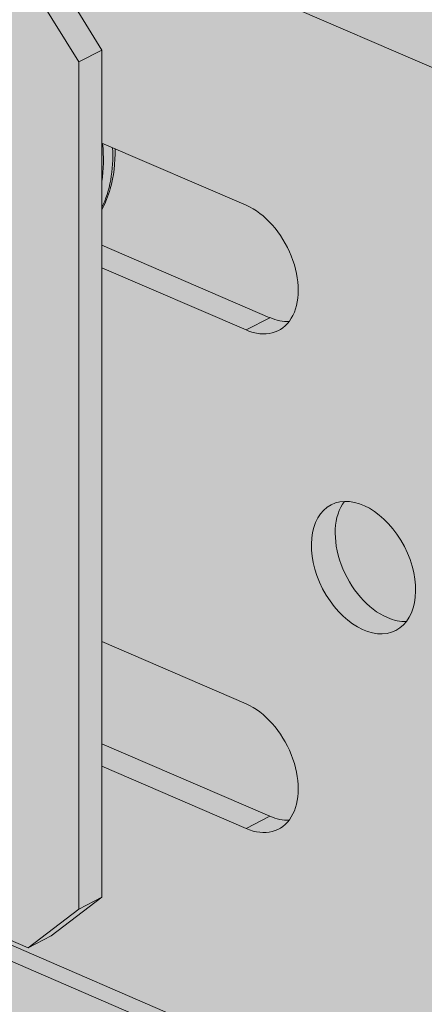
# Model space of a CAD drawing. Units: metres. Extents: x 167 to 9060, y -3325 to 5519.
# Drawn here: x 4996 to 5020, y 4220 to 4277 of the extents above; entities that cross this region are included whole.
import ezdxf

# ---------------------------------------------------------------- set-up
doc = ezdxf.new("R2010")
doc.units = ezdxf.units.M
doc.layers.add('Rigips Bemassung', color=5, linetype='Continuous')
doc.layers.add('Rigips Schr Profile PS', color=7, linetype='Continuous', true_color=0xd5e5ec)

# ---------------------------------------------------------------- blocks, each defined once
blk = doc.blocks.new('A$C1A5043E8')
at = {"layer": 'Rigips Schr Profile PS', "true_color": 0xa7c8d7, "transparency": 33554526}
h = blk.add_hatch(color=9, dxfattribs=at)
h.dxf.hatch_style = 1
h.paths.add_polyline_path([(38.156, 2971.202), (42.036, 2973.204), (42.541, 2973.749), (42.731, 2974.471), (42.731, 2986.276), (44.121, 2986.993), (57.808, 2981.086), (64.083, 2984.324), (42.731, 2993.54), (42.731, 3010.278), (16.317, 3021.679), (16.317, 3023.495), (42.731, 3037.127), (43.132, 3037.257), (43.548, 3037.202), (76.037, 3023.18), (76.037, 3023.961), (75.962, 3024.387), (75.824, 3024.684), (75.523, 3025.042), (75.277, 3025.197), (47.153, 3037.336), (47.153, 3039.152), (774.042, 3414.291), (872.443, 3371.82), (141.855, 2994.771), (2967.92, 1774.988), (2967.92, 1776.678), (2968.33, 1777.742), (2968.496, 1777.853), (4867.149, 2757.727), (2906.131, 3604.139), (2928.869, 3655.079), (2930.895, 3656.125), (2960.616, 3671.463), (4992.678, 2794.387), (4992.678, 2792.571), (4966.959, 2779.298), (4966.635, 2779.026), (4966.369, 2778.565), (4966.264, 2778.031), (4966.264, 2766.226), (4964.874, 2765.509), (4954.352, 2770.05), (4954.009, 2770.175), (4953.24, 2770.278), (4952.948, 2769.772), (4952.702, 2768.381), (4952.978, 2766.814), (4954.245, 2764.62), (4955.742, 2763.503), (4966.264, 2758.962), (4966.264, 2742.223), (4992.678, 2730.823), (4992.678, 2729.006), (4986.18, 2725.653), (4966.264, 2715.375), (4965.726, 2715.179), (4965.447, 2715.299), (4932.967, 2729.318), (4932.967, 2728.537), (4933.042, 2728.111), (4933.18, 2727.814), (4933.663, 2727.332), (4933.727, 2727.301), (4961.851, 2715.162), (4961.851, 2713.346), (2998.324, 1699.991), (2995.826, 1701.069), (2995.799, 1699.898), (2995.446, 1698.825), (2994.436, 1697.736), (2968.022, 1684.104), (731.803, 2649.298), (731.803, 2671.811)])
at = {"layer": 'Rigips Schr Profile PS', "true_color": 0x84b3c8, "transparency": 33554526}
h = blk.add_hatch(color=143, dxfattribs=at)
h.dxf.hatch_style = 1
h.paths.add_polyline_path([(4622.471, 2815.292), (4620.995, 2815.929), (4618.296, 2818.062), (4618.296, 2847.818), (4698.726, 2889.328), (4712.682, 2883.304), (4715.634, 2878.504), (4715.634, 2829.133), (4712.682, 2826.881), (4711.332, 2826.184), (4678.684, 2840.276), (4677.164, 2840.792), (4675.757, 2841.27), (4674.288, 2841.529), (4673.226, 2841.362), (4672.81, 2841.237), (4672.411, 2841.065)])
at = {"layer": 'Rigips Schr Profile PS', "transparency": 33554526}
h = blk.add_hatch(color=256, dxfattribs=at)
h.dxf.hatch_style = 1
edge = h.paths.add_edge_path()
edge.add_ellipse((4674.887, 2842.737), major_axis=(-1.501, 2.908), ratio=0.650586, start_angle=98.0754, end_angle=212.08713, ccw=False)
edge.add_line((4673.225, 2841.362), (4672.808, 2841.237))
edge.add_line((4672.808, 2841.237), (4672.409, 2841.065))
edge.add_line((4672.409, 2841.065), (4671.48, 2840.585))
edge.add_ellipse((4671.818, 2841.253), major_axis=(0.472, -0.915), ratio=0.650586, start_angle=295.21712, end_angle=321.57613)
edge.add_line((4671.818, 2840.345), (4699.941, 2828.207))
edge.add_line((4699.941, 2828.207), (4699.941, 2826.391))
edge.add_line((4699.941, 2826.391), (4690.305, 2821.418))
edge.add_line((4690.305, 2821.418), (4855.483, 2750.124))
edge.add_line((4855.483, 2750.124), (4867.149, 2757.727))
edge.add_line((4867.149, 2757.727), (4677.203, 2839.711))
edge.add_line((4677.203, 2839.711), (4677.617, 2840.638))
edge.add_line((4677.617, 2840.638), (4677.163, 2840.792))
h.paths.add_polyline_path([(4690.305, 2821.418), (4687.502, 2819.971), (4852.68, 2748.677), (4855.483, 2750.124)])
h.paths.add_polyline_path([(4687.502, 2819.971), (4682.83, 2817.56), (4848.008, 2746.266), (4852.68, 2748.677)])
h.paths.add_polyline_path([(4682.83, 2817.56), (4669.914, 2810.893), (4833.421, 2740.321), (4848.008, 2746.266)])
edge = h.paths.add_edge_path()
edge.add_line((4677.163, 2840.792), (4675.756, 2841.27))
edge.add_line((4675.756, 2841.27), (4674.287, 2841.529))
edge.add_line((4674.287, 2841.529), (4673.225, 2841.362))
edge.add_ellipse((4674.887, 2842.737), major_axis=(-1.501, 2.908), ratio=0.650586, start_angle=98.0754, end_angle=161.83205)
edge.add_ellipse((4674.887, 2842.737), major_axis=(-1.501, 2.908), ratio=0.650586, start_angle=161.83205, end_angle=212.08713)
at = {"color": 5, "linetype": 'Continuous', "lineweight": 0, "extrusion": (-5.55112e-17, 0.881616, 0.471968)}
for p, q in [((2930.895, 3656.125), (4964.874, 2778.222)), ((4715.634, 2878.504), (4712.682, 2883.304)), ((4711.332, 2882.608), (4714.284, 2877.807)), ((4714.284, 2877.807), (4715.634, 2878.504)), ((4715.634, 2829.133), (4715.634, 2878.504)), ((4714.284, 2877.807), (4714.284, 2828.437)), ((4724.046, 2869.454), (4715.634, 2873.085)), ((4725.436, 2862.907), (4715.634, 2867.138)), ((4715.634, 2865.821), (4724.046, 2862.19)), ((4724.046, 2862.19), (4725.436, 2862.907)), ((4724.046, 2840.396), (4715.634, 2844.027)), ((4711.332, 2826.184), (4678.684, 2840.276)), ((4867.149, 2757.727), (4677.204, 2839.711)), ((4678.404, 2840.119), (4868.126, 2758.231)), ((4725.436, 2833.849), (4715.634, 2838.08)), ((4715.634, 2836.763), (4724.046, 2833.132)), ((4724.046, 2833.132), (4725.436, 2833.849)), ((4712.682, 2826.881), (4715.634, 2829.133)), ((4715.634, 2829.133), (4714.284, 2828.437)), ((4714.284, 2828.437), (4711.332, 2826.184)), ((4711.332, 2826.184), (4712.682, 2826.881))]:
    blk.add_line(p, q, dxfattribs=at)
at = {"color": 5, "linetype": 'Continuous', "lineweight": 0}
for centre, major_axis, start_param, end_param in [((4709.336, 2874.851), (3.972, -7.696), 0.729701, 1.025204), ((4709.883, 2875.134), (3.972, -7.696), 0.448757, 0.956946), ((4724.046, 2865.822), (1.889, -3.661), 5.612562, 8.754155), ((4725.436, 2866.54), (-1.889, 3.661), 2.47097, 2.845457), ((4732.277, 2849.058), (1.889, -3.661), 3.437729, 5.612562), ((4732.277, 2849.058), (1.889, -3.661), 5.612562, 5.987049), ((4724.046, 2836.764), (1.889, -3.661), 5.612562, 8.754155), ((4725.436, 2837.482), (-1.889, 3.661), 2.47097, 2.845457)]:
    blk.add_ellipse(centre, major_axis=major_axis, ratio=0.650586, start_param=start_param, end_param=end_param, dxfattribs=at)
blk.add_ellipse((4730.887, 2848.34), major_axis=(-1.889, 3.661), ratio=0.650586, dxfattribs=at)
blk.add_open_spline([(4715.634, 2869.213), (4715.839, 2869.583), (4716.003, 2869.989), (4716.331, 2871.137), (4716.422, 2871.927), (4716.403, 2872.753)], degree=3, knots=[2.65154, 2.65154, 2.65154, 2.65154, 2.8472037, 2.8472037, 3.1701804, 3.1701804, 3.1701804, 3.1701804], dxfattribs=at)

msp = doc.modelspace()

# ---------------------------------------------------------------- block references
at = {"layer": 'Rigips Bemassung'}
msp.add_blockref('A$C1A5043E8', (285.077, 1397.226), dxfattribs=at)

doc.saveas('drawing.dxf')
